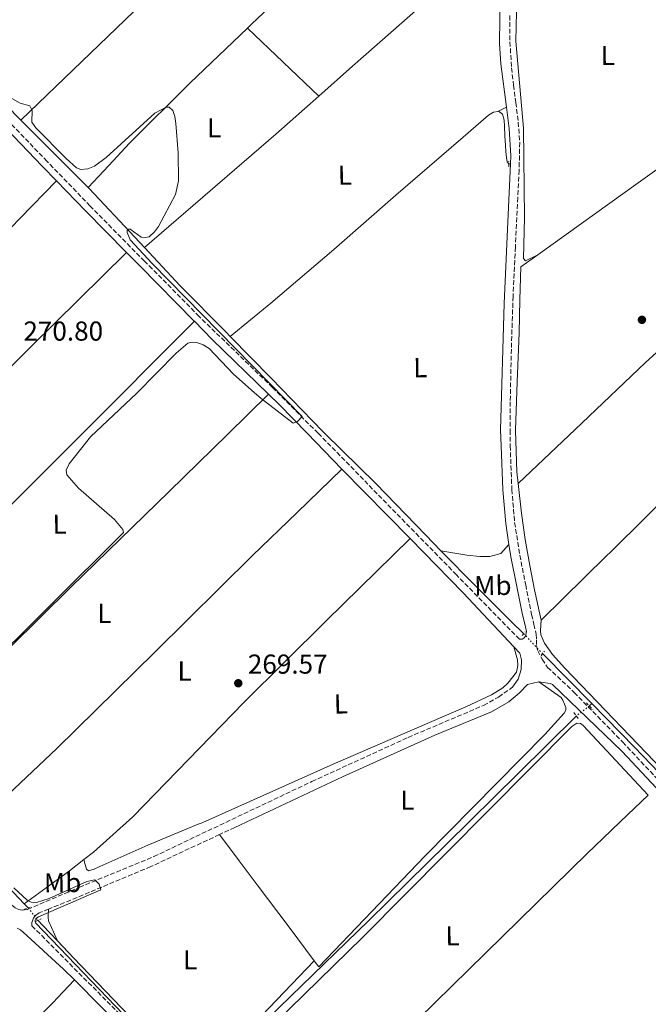
# Model space of a CAD drawing. Units: metres. Extents: x 622541 to 626034, y 4646217 to 4648589.
# Drawn here: x 623386 to 623616, y 4646579 to 4646939 of the extents above; entities that cross this region are included whole.
import ezdxf
from ezdxf.enums import TextEntityAlignment as Align

# ---------------------------------------------------------------- set-up
doc = ezdxf.new("R2010")
doc.units = ezdxf.units.M
doc.header["$MEASUREMENT"] = 0
for name, pattern in [('DGN Style 2', [1.7399219301090239, 1.043953158065414, -0.6959687720436097]), ('DGN Style 3', [2.435890702152634, 1.739921930109024, -0.6959687720436097]), ('DGN Style 5', [1.217945351076317, 0.5219765790327072, -0.6959687720436097])]:
    doc.linetypes.add(name, pattern=pattern)
for name, color, linetype, lineweight in [('Acequia de obra', 4, 'Continuous', 0), ('Acequia sin especificar', 4, 'Continuous', 0), ('Acequia sin especificar no vista', 4, 'DGN Style 5', 0), ('Camino', 7, 'DGN Style 3', 0), ('Cota de punto acotado terreno', 7, 'Continuous', 0), ('Curva de nivel intermedia', 30, 'Continuous', 0), ('Etiqueta de uso rústico', 92, 'Continuous', 0), ('Línea de cambio de uso (parcela vista)', 92, 'Continuous', 0), ('Margen derecho', 7, 'Continuous', 0), ('Pontón-alcantarilla (pasos de agua)', 1, 'DGN Style 2', 0), ('Punto acotado terreno (símbolo)', 7, 'Continuous', 0)]:
    doc.layers.add(name, color=color, linetype=linetype, lineweight=lineweight)
doc.styles.add('Style-Arial', font='arial.ttf')

# ---------------------------------------------------------------- blocks, each defined once
blk = doc.blocks.new('5PATER')
at = {"layer": 'Acequia de obra', "linetype": 'Continuous', "lineweight": 0}
h = blk.add_hatch(color=51, dxfattribs=at)
edge = h.paths.add_edge_path()
edge.add_ellipse((0, 0), major_axis=(-0.1095731443231308, -0.1110710700762829), ratio=0.9994222409660317, start_angle=0, end_angle=360)

msp = doc.modelspace()

# ---------------------------------------------------------------- linework, layer by layer
at = {"layer": 'Acequia sin especificar', "color": 4, "linetype": 'Continuous', "lineweight": 0, "extrusion": (0.63907101424173, 0.6204826142981896, 0.4545212471488332), "elevation": 3281833.553584021, "flags": 128}
msp.add_lwpolyline([(2899767.605344679, -1674336.486165947), (2899753.314290086, -1674336.654566031), (2899737.645883856, -1674337.069952906)], dxfattribs=at)
at = {"layer": 'Acequia sin especificar', "color": 4, "linetype": 'Continuous', "lineweight": 0, "extrusion": (-0.6942307580291519, -0.6962646347123596, 0.1823710861269785), "elevation": -3668198.485406408, "flags": 128}
msp.add_lwpolyline([(-2839601.65768226, 680659.099369684), (-2839591.828949886, 680658.8654467432), (-2839566.861129238, 680658.3162363606)], dxfattribs=at)
at = {"layer": 'Acequia sin especificar', "color": 4, "linetype": 'Continuous', "lineweight": 0, "extrusion": (-0.023266333125547, -0.03107107865851589, 0.9992463489119625), "elevation": -158617.9612534008, "flags": 128}
msp.add_lwpolyline([(-2286096.499245866, 4090188.860400436), (-2286078.525398575, 4090186.026566713), (-2286060.553295231, 4090183.528869358), (-2286054.181941785, 4090182.677490495)], dxfattribs=at)
at = {"layer": 'Acequia sin especificar', "color": 4, "linetype": 'Continuous', "lineweight": 0, "extrusion": (0.006595764864690088, -0.006710120967528914, 0.9999557341014906), "elevation": -26798.6021044618, "flags": 128}
msp.add_lwpolyline([(623561.7547481427, 4646632.08830124), (623579.6359422134, 4646613.897891716)], dxfattribs=at)
at = {"layer": 'Acequia sin especificar', "color": 4, "linetype": 'Continuous', "lineweight": 0, "extrusion": (0.3284988031548716, 0.324492719842462, 0.8870135348995856), "elevation": 1712904.859284301, "flags": 128}
msp.add_lwpolyline([(2867566.091321642, -3289924.550571181), (2867566.091321642, -3289925.849994129)], dxfattribs=at)
at = {"layer": 'Acequia sin especificar', "color": 4, "linetype": 'Continuous', "lineweight": 0, "extrusion": (0.05491761896602534, 0.04150455994236617, 0.9976278998860713), "elevation": 227372.6715250376, "flags": 128}
msp.add_lwpolyline([(3331087.642016436, -3291313.906780388), (3331065.471210389, -3291316.812182119), (3331048.319635127, -3291318.845963331)], dxfattribs=at)
at = {"layer": 'Acequia sin especificar', "color": 4, "linetype": 'Continuous', "lineweight": 0, "extrusion": (0.1885250907204611, 0.1746483752712769, 0.9664141116436294), "elevation": 929308.9839779254, "flags": 128}
msp.add_lwpolyline([(2985093.37571594, -3493628.991748253), (2985086.55112521, -3493629.291668613), (2985065.818660431, -3493630.081285597), (2985060.146399557, -3493630.159109693)], dxfattribs=at)
at = {"layer": 'Acequia sin especificar', "color": 4, "linetype": 'Continuous', "lineweight": 0, "elevation": 269.9499999999971, "flags": 128}
msp.add_lwpolyline([(623387.54, 4646615.850000001), (623388.9100000003, 4646614.4)], dxfattribs=at)
at = {"layer": 'Acequia sin especificar', "color": 4, "linetype": 'Continuous', "lineweight": 0, "extrusion": (0.440347474332099, 0.4139506227776256, 0.79670507953154), "elevation": 2198190.980945806, "flags": 128}
msp.add_lwpolyline([(2958575.560872702, -2897307.109146544), (2958572.844694097, -2897307.125692747), (2958565.091512412, -2897307.142238949)], dxfattribs=at)
at = {"layer": 'Acequia sin especificar', "color": 4, "linetype": 'Continuous', "lineweight": 0, "extrusion": (0.08521246130369164, 0.0804175478646589, 0.9931122063664318), "elevation": 427057.3098025188, "flags": 128}
msp.add_lwpolyline([(2951476.469406312, -3617450.53439467), (2951467.916903754, -3617450.534394669), (2951442.571714023, -3617450.81813971), (2951417.226524293, -3617451.10071308), (2951403.930708334, -3617451.217179792)], dxfattribs=at)
at = {"layer": 'Acequia sin especificar', "color": 4, "linetype": 'Continuous', "lineweight": 0}
for points in [[(623462.8200000003, 4646823.460000001, 269.6399999999995), (623470.2300000006, 4646829.560000001, 270.3300000000018), (623477.6500000004, 4646835.65, 270.1900000000023), (623500.6500000004, 4646855.24, 270.1699999999983), (623523.4100000003, 4646875.140000001, 270.25), (623535.6600000003, 4646885.76, 270.070000000007), (623547.9199999999, 4646896.380000001, 269.8699999999953), (623552.5899999999, 4646900.42, 269.7799999999988), (623557.2599999999, 4646904.449999999, 269.6699999999983), (623559.0199999996, 4646905.5, 269.6000000000058), (623560.7000000002, 4646905.82, 269.5500000000029)], [(623560.7000000002, 4646905.82, 269.5500000000029), (623560.9100000003, 4646905.859999999, 269.5500000000029), (623562.3799999999, 4646904.77, 269.5500000000029), (623562.9600000001, 4646902.600000001, 269.5500000000029), (623563.0899999999, 4646900.42, 269.5500000000029), (623563.2400000002, 4646896.9, 269.4799999999959), (623563.4100000003, 4646893.380000001, 269.4199999999983), (623563.5700000003, 4646891.140000001, 269.4199999999983), (623563.79, 4646888.9, 269.4199999999983), (623564.0800000001, 4646887.359999999, 269.4199999999983), (623564.6200000001, 4646886.630000001, 269.4199999999983)], [(623410.8399999999, 4646877.949999999, 270.179999999993), (623411.2100000001, 4646877.57, 270.1699999999983), (623427.9000000004, 4646859.789999999, 270.0099999999948), (623431.4199999999, 4646856.029999999, 269.9700000000012)], [(623431.4199999999, 4646856.029999999, 269.9700000000012), (623444.5599999996, 4646841.980000001, 269.8500000000058), (623461.2100000001, 4646825.100000001, 269.6499999999942), (623462.8200000003, 4646823.460000001, 269.6399999999995)], [(623462.8200000003, 4646823.460000001, 269.6399999999995), (623477.8399999999, 4646808.189999999, 269.6300000000047), (623496.7199999997, 4646788.67, 269.429999999993), (623497.2599999999, 4646788.109999999, 269.4199999999983), (623516.0700000003, 4646769.600000001, 269.320000000007), (623534.29, 4646750.789999999, 269.1499999999942), (623539.8600000005, 4646745.07, 269.1100000000006)], [(623451.4699999997, 4646548.369999999, 269.3099999999977), (623467.8200000003, 4646565.34, 268.570000000007), (623484.9000000004, 4646581.939999999, 267.75), (623513.4800000006, 4646609.74, 267.4400000000023), (623541.9299999997, 4646637.680000001, 267.75), (623568.0599999996, 4646663.560000001, 267.6499999999942), (623589.3799999999, 4646684.67, 267.5599999999977)]]:
    msp.add_polyline3d(points, dxfattribs=at)
at = {"layer": 'Acequia sin especificar no vista', "color": 4, "linetype": 'DGN Style 5', "lineweight": 0, "extrusion": (0.03075351208991685, -0.03249592070578072, 0.9989986169317849), "elevation": -131553.7051686916, "flags": 128}
msp.add_lwpolyline([(3646901.601506848, 2943399.403239442), (3646901.601506848, 2943389.121858212)], dxfattribs=at)
at = {"layer": 'Acequia sin especificar no vista', "color": 4, "linetype": 'DGN Style 5', "lineweight": 0, "extrusion": (-0.1574620743038767, -0.119829628885968, 0.9802278078064157), "elevation": -654739.9070926285, "flags": 128}
msp.add_lwpolyline([(-3320081.396552689, 3244835.445416842), (-3320081.396552689, 3244829.330361649)], dxfattribs=at)
at = {"layer": 'Acequia sin especificar no vista', "color": 4, "linetype": 'DGN Style 5', "lineweight": 0, "extrusion": (0.05746474985008981, -0.07349013081049775, 0.9956389924054414), "elevation": -305388.6395634725, "flags": 128}
msp.add_lwpolyline([(3353306.434805961, 3262163.840365144), (3353306.434805961, 3262158.051954308)], dxfattribs=at)
at = {"layer": 'Camino', "color": 7, "linetype": 'DGN Style 3', "lineweight": 0, "extrusion": (0.01305844133785476, 0.006090863098131059, 0.9998961838593773), "elevation": 36712.7686036321, "flags": 128}
msp.add_lwpolyline([(623407.86222316, 4646506.40782404), (623402.2015304973, 4646503.767775068)], dxfattribs=at)
at = {"layer": 'Camino', "color": 7, "linetype": 'DGN Style 3', "lineweight": 0}
for points in [[(623571.1400000005, 4646715.510000003, 268.4199999999984), (623570.7699999994, 4646713.77, 268.5599999999978), (623570.1100000001, 4646713.030000002, 268.7299999999959), (623569.5100000009, 4646712.730000001, 268.8399999999966), (623568.5299999998, 4646712.63, 268.979999999996), (623545.5199999987, 4646736.250000001, 269.6300000000047), (623494.9200000007, 4646788.070000002, 269.8399999999966), (623478.3200000002, 4646804.739999999, 270.4900000000053), (623451.4399999998, 4646830.780000002, 271.3600000000007), (623431.5300000011, 4646850.980000001, 271.7799999999989), (623411.629999999, 4646871.160000003, 272.1900000000023), (623395.8999999978, 4646887.500000001, 272.6499999999941), (623380.1399999998, 4646903.870000003, 273.1499999999942), (623367.3999999971, 4646916.640000002, 273.4499999999971), (623354.6700000021, 4646929.350000002, 273.6000000000059), (623338.8999999985, 4646945.640000001, 273.5299999999989)], [(623565.0100000016, 4646940.859999999, 269.2899999999935), (623565.100000001, 4646931.270000001, 269.2599999999949), (623565.6399999997, 4646921.750000001, 269.2200000000011), (623566.3799999995, 4646915.430000001, 269.229999999996), (623567.2199999979, 4646909.02, 269.2200000000011), (623568.1200000007, 4646901.830000001, 269.1600000000035), (623568.6599999995, 4646894.480000001, 269.1000000000059), (623568.4400000004, 4646884.300000001, 269.0299999999991), (623567.9499999986, 4646874.270000001, 268.9700000000012), (623567.0700000002, 4646856.190000003, 268.8899999999996), (623566.2199999986, 4646838.140000002, 268.8399999999966), (623565.5899999982, 4646818.82, 268.8200000000071), (623565.1999999994, 4646799.510000004, 268.8399999999966), (623565.1900000004, 4646789.170000004, 268.8800000000047), (623565.1900000004, 4646783.480000001, 268.8999999999942), (623565.7699999993, 4646767.489999999, 268.9700000000012), (623566.7899999986, 4646755.399999999, 268.9900000000052), (623568.6700000007, 4646743.420000004, 268.9100000000036), (623570.8299999975, 4646732.600000003, 268.7400000000053), (623573.0100000014, 4646721.720000001, 268.5800000000018), (623573.8299999972, 4646718.140000002, 268.4900000000054), (623574.6599999988, 4646714.550000002, 268.3899999999995), (623574.7800000015, 4646712.480000002, 268.3699999999954), (623574.8500000008, 4646710.390000002, 268.3899999999995), (623575.2499999988, 4646708.440000003, 268.4100000000035), (623576.8700000015, 4646705.31, 268.8399999999966), (623578.8699999996, 4646702.38, 268.8399999999966), (623588.6199999995, 4646693.180000002, 268.6199999999953), (623606.3099999988, 4646675.010000002, 268.6399999999994), (623637.8099999992, 4646641.470000001, 268.6399999999994)], [(623237.7600000009, 4646764.250000001, 273.9700000000013), (623261.4200000004, 4646740.910000001, 273.2799999999988), (623278.6, 4646723.380000001, 272.5899999999966), (623314.3099999992, 4646686.510000002, 271.8899999999995), (623364.1600000004, 4646636.170000004, 271.0299999999989), (623382.850000001, 4646615.5, 270.8699999999955), (623384.3399999996, 4646614.280000002, 270.8800000000047), (623385.5399999977, 4646613.780000002, 270.8600000000006), (623386.8099999973, 4646613.57, 270.800000000003), (623388.7299999995, 4646613.800000001, 270.6799999999931), (623407.6799999995, 4646621.920000002, 269.8099999999977), (623434.9100000006, 4646633.120000003, 269.979999999996), (623454.579999998, 4646642.530000002, 269.4600000000065), (623492.6900000002, 4646660.600000001, 269.2400000000054), (623527.8599999985, 4646676.730000001, 269.0299999999991), (623555.4400000006, 4646688.430000002, 269.0000000000001), (623560.8999999989, 4646691.489999999, 269.070000000007), (623565.9999999995, 4646695.140000002, 269.2400000000054)], [(623458.8799999985, 4646641.190000003, 269.3399999999965), (623433.7899999986, 4646629.500000001, 269.7700000000041), (623404.5199999989, 4646617.2, 270.1100000000006), (623396.4200000009, 4646613.930000001, 270.3999999999942)], [(623396.4200000009, 4646613.930000001, 270.3999999999942), (623393.0199999989, 4646612.570000002, 270.5200000000042), (623391.5500000004, 4646611.590000001, 270.6999999999971), (623390.8399999996, 4646610.640000001, 270.820000000007), (623390.3000000009, 4646608.960000002, 270.9900000000054), (623390.3299999977, 4646607.780000002, 271.070000000007), (623421.9600000001, 4646575.95, 270.850000000006)]]:
    msp.add_polyline3d(points, dxfattribs=at)
at = {"layer": 'Curva de nivel intermedia', "color": 30, "linetype": 'Continuous', "lineweight": 0, "elevation": 270, "flags": 128}
for points in [[(623370.2300000011, 4646698.430000001), (623423.7900000006, 4646751.680000001), (623423.5400000003, 4646752.859999998), (623420.4700000014, 4646756.499999999), (623407.3700000009, 4646767.970000001), (623403.0400000014, 4646772.800000001), (623402.8100000012, 4646774.539999999), (623403.890000001, 4646776.789999999), (623411.6900000017, 4646786.769999999), (623428.7100000002, 4646802.669999999), (623443.0100000009, 4646817.369999998), (623447.3499999995, 4646820.949999998), (623448.9299999997, 4646821.310000001), (623450.6200000017, 4646821.289999999), (623452.9800000021, 4646820.419999999), (623455.0800000009, 4646819.02), (623463.9800000014, 4646809.649999999), (623471.5900000001, 4646802.929999999), (623474.1300000013, 4646800.689999999), (623485.79, 4646791.720000002), (623487.3600000015, 4646792.32), (623489.1100000015, 4646794.130000001), (623434.2600000004, 4646850.169999999), (623426.2300000014, 4646858.759999999), (623425.1200000006, 4646861.539999999), (623425.1600000008, 4646862.179999999), (623425.6500000004, 4646862.76), (623426.1800000002, 4646862.689999999), (623430.2300000002, 4646859.77), (623431.6900000019, 4646859.619999999), (623433.1400000004, 4646859.899999999), (623435.140000001, 4646861.74), (623436.6100000016, 4646863.739999999), (623442.7600000006, 4646875.399999999), (623443.9000000006, 4646880.34), (623443.8400000002, 4646890.640000001), (623442.8900000004, 4646901.410000001), (623442.5700000006, 4646903.890000001), (623441.8600000021, 4646906.16), (623440.55, 4646907.400000001), (623439.3499999997, 4646907.359999998), (623435.2400000015, 4646905.109999999), (623417.5000000009, 4646888.960000001), (623413.14, 4646885.78), (623410.7900000007, 4646884.759999999), (623408.2600000006, 4646884.52), (623406.5900000009, 4646885.199999999), (623402.7799999999, 4646888.59), (623391.7000000002, 4646899.789999999), (623390.320000001, 4646901.890000002), (623390.3800000013, 4646906.189999999), (623389.5800000011, 4646907.890000001), (623385.9900000015, 4646908.8), (623381.480000001, 4646911.399999999)], [(623392.7400000017, 4646611.080000001), (623415.5000000005, 4646620.92), (623414.9500000004, 4646623.039999999), (623413.3000000009, 4646624.599999999), (623410.4500000011, 4646623.96), (623396.6800000002, 4646617.76), (623391.9800000017, 4646616.279999999), (623390.8600000021, 4646616.199999999), (623390.0199999993, 4646616.439999999), (623388.6400000001, 4646617.23), (623383.7000000004, 4646621.640000001)], [(623455.7100000012, 4646542.039999999), (623391.6799999999, 4646608.880000002), (623391.5300000003, 4646609.38), (623391.5200000014, 4646609.859999998), (623391.7200000002, 4646610.359999998), (623392.1400000005, 4646610.75), (623392.7400000017, 4646611.080000001)]]:
    msp.add_lwpolyline(points, dxfattribs=at)
at = {"layer": 'Línea de cambio de uso (parcela vista)', "color": 92, "linetype": 'Continuous', "lineweight": 0, "extrusion": (-0.06727420912979086, 0.08200141138214254, 0.9943590645824565), "elevation": 339380.5790918965, "flags": 128}
msp.add_lwpolyline([(-3429406.495593435, -3179107.18075948), (-3429377.463658939, -3179105.00069574), (-3429346.440030247, -3179101.90104074), (-3429335.456338741, -3179100.440220348), (-3429324.472647236, -3179098.978339295)], dxfattribs=at)
at = {"layer": 'Línea de cambio de uso (parcela vista)', "color": 92, "linetype": 'Continuous', "lineweight": 0, "extrusion": (-0.6899874955171688, -0.7238212873561694, 5.522333564295957e-08), "elevation": -3793737.269478362, "flags": 128}
msp.add_lwpolyline([(-2755047.733552705, 270.3695028265776), (-2755029.704240462, 270.4095028265712), (-2755011.674928218, 270.43950282657)], dxfattribs=at)
at = {"layer": 'Línea de cambio de uso (parcela vista)', "color": 92, "linetype": 'Continuous', "lineweight": 0, "extrusion": (0.2797110105557994, -0.3124210671701662, 0.9078297347862694), "elevation": -1277149.227404197, "flags": 128}
msp.add_lwpolyline([(3564061.555916267, 2765554.708375614), (3564093.273200352, 2765554.051296452), (3564124.997154722, 2765553.396787524), (3564145.992537573, 2765553.301399299)], dxfattribs=at)
at = {"layer": 'Línea de cambio de uso (parcela vista)', "color": 92, "linetype": 'Continuous', "lineweight": 0, "extrusion": (-0.4928867663094704, 0.6926356123369156, 0.5266104291785906), "elevation": 2911365.747402806, "flags": 128}
msp.add_lwpolyline([(-3202283.753691783, -1803169.623225208), (-3202328.914577262, -1803169.870253013), (-3202378.654431473, -1803170.152570504)], dxfattribs=at)
at = {"layer": 'Línea de cambio de uso (parcela vista)', "color": 92, "linetype": 'Continuous', "lineweight": 0, "extrusion": (0.4232658746951984, -0.9053186607252133, 0.03527211166367455), "elevation": -3942989.080769849, "flags": 128}
msp.add_lwpolyline([(2532973.948849856, 139433.8644995175), (2532975.840967503, 139434.1346676308), (2532977.379673384, 139434.3948295177)], dxfattribs=at)
at = {"layer": 'Línea de cambio de uso (parcela vista)', "color": 92, "linetype": 'Continuous', "lineweight": 0, "extrusion": (0.4007288588364146, -0.006261389377530089, 0.9161752980181949), "elevation": 221031.2079484861, "flags": 128}
msp.add_lwpolyline([(4656061.496308865, -504603.6144128665), (4656061.496308866, -504604.3130544051)], dxfattribs=at)
at = {"layer": 'Línea de cambio de uso (parcela vista)', "color": 92, "linetype": 'Continuous', "lineweight": 0, "extrusion": (-0.6935136028853576, 0.7023195311731013, 0.1605806923193633), "elevation": 2831266.579161475, "flags": 128}
msp.add_lwpolyline([(-3708434.709188863, -460349.4036809446), (-3708482.144179676, -460348.0967201428), (-3708530.129453765, -460348.13485101), (-3708530.829520157, -460348.1344247194), (-3708579.054938115, -460348.3177950443), (-3708627.994475103, -460348.5425052224)], dxfattribs=at)
at = {"layer": 'Línea de cambio de uso (parcela vista)', "color": 92, "linetype": 'Continuous', "lineweight": 0, "extrusion": (0.7984585100930083, 0.5994708034351371, 0.05566653832316663), "elevation": 3283346.769137878, "flags": 128}
msp.add_lwpolyline([(3341586.215587038, -182786.6347632082), (3341574.181607643, -182785.8435363446), (3341563.277597968, -182786.1539754278), (3341543.795587366, -182786.4144748468), (3341528.44758227, -182786.544623439)], dxfattribs=at)
at = {"layer": 'Línea de cambio de uso (parcela vista)', "color": 92, "linetype": 'Continuous', "lineweight": 0, "extrusion": (0.002678173848080558, 0.002570397282020139, 0.9999931101975914), "elevation": 13882.29433375864, "flags": 128}
msp.add_lwpolyline([(623610.7039902544, 4646533.906704175), (623665.124544977, 4646586.136876717)], dxfattribs=at)
at = {"layer": 'Línea de cambio de uso (parcela vista)', "color": 92, "linetype": 'Continuous', "lineweight": 0, "extrusion": (-0.198110503229379, 0.1893883226814719, 0.9617090473433745), "elevation": 756749.3216729796, "flags": 128}
msp.add_lwpolyline([(-3789588.00301239, -2654419.43268564), (-3789536.470162673, -2654419.43268564), (-3789525.304523607, -2654419.870526072)], dxfattribs=at)
at = {"layer": 'Línea de cambio de uso (parcela vista)', "color": 92, "linetype": 'Continuous', "lineweight": 0}
for points in [[(623386.2999999998, 4646902.619999999, 271.8000000000029), (623408.54, 4646924, 271.4499999999971), (623430.7800000003, 4646945.390000001, 271.1000000000058), (623464.3099999996, 4646978.25, 270.8999999999942), (623497.79, 4647011.189999999, 270.9100000000035), (623519.1200000001, 4647031.439999999, 270.3800000000047), (623530.0499999998, 4647041.26, 270.3399999999965), (623541.2400000002, 4647050.74, 270.9799999999959), (623546.0099999999, 4647054.640000001, 271.4400000000023), (623550.7800000003, 4647058.539999999, 271.9100000000035)], [(623559.6399999997, 4647026.289999999, 271.0200000000041), (623542.8399999999, 4647008.710000001, 270.5200000000041), (623525.8799999999, 4646990.960000001, 270.0200000000041), (623512.3700000001, 4646977.34, 269.7899999999936), (623491.4900000002, 4646957.51, 269.8800000000047), (623470.5800000001, 4646937.710000001, 270.1399999999995), (623469.0800000001, 4646936.279999999, 270.1600000000035)], [(623575.2800000003, 4646853.369999999, 268.929999999993), (623570.8200000003, 4646851.180000001, 268.2700000000041), (623570.0199999996, 4646852.01, 268.179999999993), (623570.3700000001, 4646867.01, 268.1499999999942), (623570, 4646899.640000001, 268.8999999999942), (623567.1799999997, 4646931.529999999, 268.5), (623567.5199999996, 4646942.279999999, 268.2599999999948), (623569.1900000004, 4646970.970000001, 267.8000000000029), (623569.2599999999, 4646982.390000001, 268.0800000000018), (623568.8899999997, 4646992.83, 268.179999999993), (623569.2699999996, 4646995, 268.179999999993), (623570.1399999997, 4646996.460000001, 268.179999999993), (623571.6900000004, 4646997.039999999, 268.0800000000018), (623574.1699999999, 4646996.680000001, 268.179999999993), (623581.6100000005, 4646989.51, 267.7299999999959), (623614.1799999997, 4646953.789999999, 267.1600000000035), (623652.4400000004, 4646908.619999999, 268.4799999999959)], [(623495.1799999997, 4646911.4, 270.2299999999959), (623507.4699999997, 4646922.310000001, 270.1999999999971), (623535.5499999998, 4646947.060000001, 270.2700000000041), (623548.7400000002, 4646958.25, 270.25), (623562.1299999999, 4646969.619999999, 270.2299999999959)], [(623261.8399999999, 4646743.41, 272.5899999999965), (623287.2400000002, 4646768.609999999, 273.320000000007), (623303.7000000002, 4646785.09, 273.1100000000006), (623312.5199999996, 4646793.92, 273), (623342.75, 4646823.369999999, 272.929999999993), (623372.75, 4646853.060000001, 273), (623386.0099999999, 4646866.75, 272.9499999999971), (623399.2599999999, 4646880.439999999, 272.8999999999942)], [(623568.0700000003, 4646769.600000001, 269.0200000000041), (623588.9900000002, 4646789.539999999, 269), (623591.3300000001, 4646791.77, 269), (623614.5899999999, 4646813.939999999, 268.9900000000052), (623639.8399999999, 4646836.84, 268.4400000000023), (623665.1500000004, 4646859.699999999, 268.0299999999988), (623675.3099999996, 4646869.310000001, 268.1499999999942), (623685.4600000001, 4646878.92, 268.2599999999948)], [(623568.0700000003, 4646769.600000001, 269.0099999999948), (623567.5899999999, 4646773.890000001, 269), (623567.0999999996, 4646788.980000001, 268.929999999993), (623567.0999999996, 4646789.199999999, 268.929999999993), (623567.7599999999, 4646806.859999999, 268.9100000000035), (623568.4400000004, 4646824.75, 268.9900000000052), (623568.7400000002, 4646836.82, 269.1100000000006), (623569.04, 4646848.9, 268.9700000000012), (623575.2800000003, 4646853.369999999, 268.929999999993)], [(623576.5099999999, 4646719.680000001, 269.1100000000006), (623600.3700000001, 4646743.17, 269), (623601.9199999999, 4646744.699999999, 268.9900000000052), (623627.3200000003, 4646769.710000001, 268.8600000000006), (623648.2800000003, 4646790.470000001, 268.8399999999965), (623657.5700000003, 4646799.66, 268.8300000000018), (623687.6699999999, 4646829.74, 268.6699999999983), (623699.2800000003, 4646841.390000001, 268.5099999999948), (623710.8899999997, 4646853.029999999, 268.3500000000058)], [(623311.9699999997, 4646692.680000001, 272.2899999999936), (623338.2699999996, 4646718.17, 272.429999999993), (623364.8799999999, 4646744.130000001, 272.4900000000052), (623407.5899999999, 4646786.710000001, 272.1900000000023), (623449.7199999997, 4646829, 271.3600000000006)], [(623337.7999999998, 4646665.930000001, 271.9900000000052), (623371.0300000003, 4646698.680000001, 271.7100000000065), (623404.6799999997, 4646731.779999999, 271.4700000000012), (623440.4600000001, 4646766.76, 271.3099999999977), (623461.7699999996, 4646787.560000001, 271.2400000000052), (623476.7800000003, 4646802.300000001, 270.4900000000052)], [(623364.1299999999, 4646639.460000001, 270.25), (623381.5999999996, 4646655.850000001, 270.9900000000052), (623399.3700000001, 4646672.699999999, 270.4400000000023), (623435.2300000006, 4646707.980000001, 270.070000000007), (623470.9900000002, 4646743.359999999, 270.4400000000023), (623487.1399999997, 4646758.859999999, 270.5899999999965), (623503.6799999997, 4646774.949999999, 270.1600000000035)], [(623568.0700000003, 4646769.600000001, 269.0099999999948), (623569.2699999996, 4646758.83, 269.0599999999977), (623570.6799999997, 4646749.199999999, 269.0599999999977), (623572.3399999999, 4646739.630000001, 269.0599999999977), (623574.0599999996, 4646730.710000001, 269.0200000000041), (623575.9900000002, 4646721.84, 269.0599999999977), (623576.5099999999, 4646719.680000001, 269.1100000000006)], [(623409.3499999996, 4646632.050000001, 270.4700000000012), (623412.7699999996, 4646634.710000001, 270.3699999999953), (623427.1600000003, 4646647.66, 270.1499999999942), (623467.79, 4646689.539999999, 270.3099999999977), (623497.9199999999, 4646719.359999999, 270.3500000000058), (623528.5700000003, 4646749.51, 269.7799999999988)], [(623564.7300000006, 4646747.380000001, 268.8999999999942), (623561.7699999996, 4646744.02, 268.8999999999942), (623557.7100000001, 4646742.99, 268.8999999999942), (623554.0800000001, 4646742.930000001, 268.8999999999942), (623549.3200000003, 4646743.42, 268.8999999999942), (623539.8600000005, 4646745.07, 269.1100000000006)], [(623576.5099999999, 4646719.680000001, 269.1100000000006), (623576.2199999997, 4646715.869999999, 268.679999999993), (623576.4299999997, 4646714.25, 268.2400000000052), (623577.6699999999, 4646711.189999999, 268.2400000000052), (623580.6699999999, 4646707.09, 268.25), (623585.1299999999, 4646702.029999999, 268.2400000000052), (623623.7999999998, 4646661.84, 267.8899999999995)], [(623409.3499999996, 4646632.050000001, 270.4700000000012), (623409.7999999998, 4646630.289999999, 270.3600000000006), (623410.25, 4646628.539999999, 270.25), (623410.9800000006, 4646627.92, 270.2100000000065), (623413.0499999998, 4646628.5, 270.2200000000012), (623415.1799999997, 4646629.5, 270.25), (623432.6699999999, 4646637.34, 270.2200000000012), (623450.4400000004, 4646644.800000001, 270.179999999993), (623452.8499999996, 4646645.66, 270.1499999999942), (623500.4699999997, 4646666.9, 269.0800000000018), (623534.8700000001, 4646681.82, 268.5299999999988), (623549, 4646687.960000001, 268.4100000000035), (623558.3399999999, 4646692.310000001, 268.8399999999965), (623562.4299999997, 4646694.9, 268.8399999999965), (623564.2800000003, 4646696.58, 268.8399999999965), (623567.4600000001, 4646700.609999999, 268.8399999999965), (623567.9600000001, 4646703.060000001, 268.8399999999965), (623567.8399999999, 4646705.109999999, 268.8399999999965), (623566.4699999997, 4646709.939999999, 269.2899999999936)], [(623493.5599999996, 4646594.99, 269.429999999993), (623495.2599999999, 4646592.74, 269.3999999999942), (623534.0199999996, 4646633.310000001, 268.5299999999988), (623577.8899999997, 4646677.84, 268.5299999999988), (623584.9600000001, 4646685.65, 268.5299999999988), (623585.4900000002, 4646686.699999999, 268.5299999999988), (623585.4800000006, 4646687.74, 268.5299999999988), (623585.0800000001, 4646688.949999999, 268.5299999999988), (623584.4699999997, 4646690.4, 268.5299999999988), (623583.79, 4646691.359999999, 268.5299999999988), (623575.6399999997, 4646697.02, 269.0299999999988)], [(623615.6600000003, 4646655.59, 268.6900000000023), (623591.8099999996, 4646681.130000001, 269.1300000000047), (623590.8499999996, 4646681.779999999, 269.1300000000047), (623589.5300000003, 4646681.9, 268.6900000000023), (623587.6600000003, 4646680.779999999, 268.6900000000023), (623511.3099999996, 4646603.609999999, 269.1300000000047), (623457.6799999997, 4646551.25, 269.9900000000052), (623452.8799999999, 4646546.9, 269.5599999999977)], [(623478.9600000001, 4646523.15, 269.429999999993), (623504.2599999999, 4646547.470000001, 268.7599999999948), (623531.5099999999, 4646573.680000001, 268.0200000000041), (623562.4000000004, 4646603.939999999, 267.929999999993), (623593.2699999996, 4646634.220000001, 268.1499999999942), (623602.0499999998, 4646642.689999999, 269.820000000007), (623605.5199999996, 4646646.029999999, 269.8000000000029), (623615.6600000003, 4646655.59, 268.6900000000023)], [(623387.54, 4646615.850000001, 269.9499999999971), (623395.5700000003, 4646621.710000001, 270.9400000000023), (623404.04, 4646627.9, 270.6300000000047), (623409.3499999996, 4646632.050000001, 270.4700000000012)], [(623399.6500000004, 4646602.25, 269.3899999999995), (623396.3499999996, 4646609.66, 269.8300000000018), (623396.2300000006, 4646610.83, 269.8300000000018), (623396.2100000001, 4646611.75, 270.2599999999948), (623396.4199999999, 4646613.930000001, 270.3999999999942)], [(623354.8700000001, 4646538.109999999, 272.7700000000041), (623364.1500000004, 4646547.439999999, 272.6999999999971), (623381.2400000002, 4646563.32, 272.9499999999971), (623389.75, 4646571.289999999, 273), (623397.9400000004, 4646579.57, 272.6999999999971), (623401.6100000005, 4646583.480000001, 272.4499999999971), (623405.8399999999, 4646587.99, 270.9799999999959)]]:
    msp.add_polyline3d(points, dxfattribs=at)
at = {"layer": 'Margen derecho', "color": 7, "linetype": 'Continuous', "lineweight": 0, "extrusion": (-0.2263139460576047, -0.2465273406233827, 0.9423408449945266), "elevation": -1286410.235728905, "flags": 128}
msp.add_lwpolyline([(-2683270.348081648, 3623166.223057259), (-2683277.753125352, 3623166.701625688), (-2683300.411817223, 3623168.195239653), (-2683306.83325081, 3623168.494055167)], dxfattribs=at)
at = {"layer": 'Margen derecho', "color": 7, "linetype": 'Continuous', "lineweight": 0, "extrusion": (-0.2407680810981696, -0.257302309378716, 0.9358558931334915), "elevation": -1345492.691476125, "flags": 128}
msp.add_lwpolyline([(-2719783.988107026, 3574120.498818503), (-2719805.326282885, 3574121.406921449), (-2719820.588828843, 3574122.258267961)], dxfattribs=at)
at = {"layer": 'Margen derecho', "color": 7, "linetype": 'Continuous', "lineweight": 0, "extrusion": (-0.5473811174623107, -0.5523124798219388, 0.6287486277350055), "elevation": -2907595.635547684, "flags": 128}
msp.add_lwpolyline([(-2828218.898639237, 2351334.698448461), (-2828218.969349202, 2351334.69864783), (-2828247.323094782, 2351335.238565932), (-2828254.316088577, 2351335.36716533)], dxfattribs=at)
at = {"layer": 'Margen derecho', "color": 7, "linetype": 'Continuous', "lineweight": 0, "extrusion": (0.2647560680202181, 0.2378753016973705, 0.9345156848811359), "elevation": 1270681.536962845, "flags": 128}
msp.add_lwpolyline([(3039878.202889229, -3335566.507637045), (3039906.892431784, -3335564.456625583), (3039916.149109372, -3335564.063280919)], dxfattribs=at)
at = {"layer": 'Margen derecho', "color": 7, "linetype": 'Continuous', "lineweight": 0, "extrusion": (0.007466344349760758, -0.007631329860957941, 0.9999430066291799), "elevation": -30535.63465219238, "flags": 128}
msp.add_lwpolyline([(623484.2825683093, 4646677.229194443), (623509.174711791, 4646651.788453635)], dxfattribs=at)
at = {"layer": 'Margen derecho', "color": 7, "linetype": 'Continuous', "lineweight": 0, "extrusion": (0.1274618941044558, 0.1098760130875486, 0.9857386708957347), "elevation": 590308.375114397, "flags": 128}
msp.add_lwpolyline([(3112445.661438412, -3456195.44961447), (3112417.926169304, -3456197.232322444), (3112390.944378231, -3456198.361370827)], dxfattribs=at)
at = {"layer": 'Margen derecho', "color": 7, "linetype": 'Continuous', "lineweight": 0, "extrusion": (-0.1017351582212247, -0.100446719031027, 0.9897274444096236), "elevation": -529888.6137100239, "flags": 128}
msp.add_lwpolyline([(-2868471.25885986, 3670189.359651898), (-2868480.83460358, 3670189.569490416), (-2868508.574965869, 3670189.569490416)], dxfattribs=at)
at = {"layer": 'Margen derecho', "color": 7, "linetype": 'Continuous', "lineweight": 0}
for points in [[(623562.1299999983, 4646969.620000003, 268.9700000000012), (623561.5499999993, 4646949.04, 269.4600000000065), (623561.2399999986, 4646930.63, 269.1499999999941), (623561.7399999971, 4646923.15, 269.1000000000059), (623563.8, 4646907.289999999, 269.0800000000017)], [(623563.8, 4646907.289999999, 269.0800000000017), (623564.7999999992, 4646899.550000001, 269.070000000007), (623565.3899999993, 4646889.56, 269.1900000000024), (623565.260000002, 4646886.620000003, 269.1399999999995)], [(623565.260000002, 4646886.620000003, 269.1399999999995), (623564.2899999997, 4646865.340000002, 268.7899999999937), (623562.9699999986, 4646835.570000002, 268.7599999999948), (623561.6299999976, 4646789.120000003, 268.8500000000058), (623561.9200000004, 4646783.420000002, 268.8600000000006), (623562.4999999994, 4646767.290000001, 268.9299999999931), (623563.5399999986, 4646755.010000003, 268.9499999999971), (623564.73, 4646747.38, 268.8999999999942)], [(623476.78, 4646802.300000001, 270.4900000000053), (623480.6499999969, 4646798.539999999, 270.3500000000059), (623490.8999999975, 4646788.010000004, 270.3500000000059), (623503.6799999982, 4646774.950000001, 270.1600000000035)], [(623564.73, 4646747.38, 268.8999999999942), (623565.4499999997, 4646742.84, 268.8699999999953), (623567.6200000001, 4646731.960000002, 268.7100000000063), (623569.5699999991, 4646722.2, 268.5599999999978), (623569.7999999993, 4646721.080000003, 268.5500000000029), (623570.4699999976, 4646718.300000003, 268.4799999999959), (623571.1400000005, 4646715.510000003, 268.4199999999984)], [(623566.4699999989, 4646709.940000003, 269.2899999999935), (623568.7100000008, 4646707.54, 269.270000000004), (623569.2699999996, 4646705.180000001, 269.270000000004), (623569.2100000015, 4646701.550000002, 269.270000000004), (623568.0899999995, 4646698.100000003, 269.2599999999949), (623565.9999999995, 4646695.140000002, 269.2400000000054)], [(623464.5399999979, 4646643.830000003, 269.25), (623503.8900000006, 4646662.309999999, 269.25), (623537.6099999984, 4646677.620000003, 269.0299999999991), (623558.2999999993, 4646686.090000001, 268.8099999999977), (623564.6600000006, 4646689.800000002, 269.0299999999991), (623568.5199999987, 4646693.100000003, 269.3500000000059), (623571.5399999983, 4646696.070000002, 269.0299999999991), (623575.6399999999, 4646697.020000001, 269.0299999999991)], [(623575.6399999999, 4646697.020000001, 269.0299999999991), (623579.8099999984, 4646696.410000001, 269.0299999999991), (623580.6000000021, 4646696.100000002, 269.0299999999991), (623606.0699999996, 4646671.54, 268.3800000000046), (623618.5599999976, 4646658.320000002, 268.3800000000046)], [(623405.8399999999, 4646587.989999999, 270.979999999996), (623401.9100000004, 4646591.960000001, 270.979999999996), (623387.1400000004, 4646605.500000002, 271.199999999997), (623386.11, 4646606.34, 271.1000000000059), (623384.9499999998, 4646606.970000001, 271.0299999999989)]]:
    msp.add_polyline3d(points, dxfattribs=at)
at = {"layer": 'Pontón-alcantarilla (pasos de agua)', "color": 1, "linetype": 'DGN Style 2', "lineweight": 0, "flags": 128}
for points, elevation in [([(623564.6200000001, 4646885.57), (623564.6200000001, 4646887.550000001)], 269.5500000000029), ([(623569.5099999999, 4646713.980000001), (623570.5999999996, 4646715.390000001)], 269.0200000000041), ([(623588.4500000002, 4646685.869999999), (623590.0499999998, 4646683.630000001)], 267.8300000000018), ([(623391.6600000003, 4646609.41), (623393.7100000001, 4646610.300000001)], 270.2100000000065)]:
    msp.add_lwpolyline(points, dxfattribs=dict(at, elevation=elevation))
at = {"layer": 'Pontón-alcantarilla (pasos de agua)', "color": 1, "linetype": 'DGN Style 2', "lineweight": 0, "extrusion": (0.0199544398570142, 0.02731468407297419, 0.9994277004185879), "elevation": 139634.8790835037, "flags": 128}
msp.add_lwpolyline([(2237545.266790153, -4117599.21829685), (2237545.266790153, -4117601.287644573)], dxfattribs=at)
at = {"layer": 'Pontón-alcantarilla (pasos de agua)', "color": 1, "linetype": 'DGN Style 2', "lineweight": 0, "extrusion": (-0.01365064488487681, 0.01438092628651299, 0.9998034051019076), "elevation": 58579.76878126511, "flags": 128}
msp.add_lwpolyline([(623538.5616129163, 4646327.48941887), (623540.9923421002, 4646324.929154112)], dxfattribs=at)
at = {"layer": 'Pontón-alcantarilla (pasos de agua)', "color": 1, "linetype": 'DGN Style 2', "lineweight": 0, "extrusion": (-0.0225442843819827, -0.008783487423002192, 0.9997072599468277), "elevation": -54596.35568466295, "flags": 128}
msp.add_lwpolyline([(-4103301.227702535, 2267061.894001298), (-4103301.227702535, 2267064.373860164)], dxfattribs=at)

# ---------------------------------------------------------------- block references
at = {"layer": 'Punto acotado terreno (símbolo)', "color": 7, "linetype": 'Continuous', "lineweight": 0, "xscale": 10, "yscale": 10, "zscale": 10}
for p in [(623613.3299999973, 4646829.540000001, 267.1199999999953), (623465.7600000006, 4646696.559999999, 269.5700000000074)]:
    msp.add_blockref('5PATER', p, dxfattribs=at)

# ---------------------------------------------------------------- texts
at = {"layer": 'Cota de punto acotado terreno', "color": 7, "linetype": 'Continuous', "lineweight": 0, "style": 'Style-Arial'}
for s, p in [('270.80', (623387.1900000023, 4646821.920000004, 270.8000000000029)), ('269.57', (623469.2600000014, 4646700.059999998, 269.570000000007))]:
    msp.add_text(s, height=7.000000000000002, dxfattribs=at).set_placement(p)
at = {"layer": 'Etiqueta de uso rústico', "color": 92, "linetype": 'Continuous', "lineweight": 0, "style": 'Style-Arial'}
for s, p in [('L', (623600.8670546818, 4646926.272109876, 268.0299999999988)), ('L', (623456.9370546818, 4646899.782109877, 270.1000000000058)), ('L', (623504.7470546801, 4646882.502109875, 269.8399999999965)), ('L', (623532.3270546799, 4646812.032109876, 269.3000000000029)), ('L', (623400.4470546799, 4646754.772109875, 270.8300000000018)), ('Mb', (623558.8457158176, 4646732.29581763, 269.1199999999953)), ('L', (623503.2870546805, 4646688.982109877, 269.5399999999936)), ('Mb', (623401.5457158168, 4646623.575817631, 270.5399999999936)), ('L', (623544.0970546781, 4646604.162109877, 268.3899999999995)), ('L', (623448.1670546788, 4646595.392109876, 269.7899999999936))]:
    msp.add_text(s, height=7.000000000000002, rotation=0.56, dxfattribs=at).set_placement(p, align=Align.MIDDLE_CENTER)
for p in [(623416.8314203818, 4646722.140009998, 270.9400000000023), (623446.1314203782, 4646701.04001, 270.1499999999942), (623527.5814203804, 4646653.790009997, 268.8699999999953)]:
    msp.add_text('L', height=7.000000000000002, dxfattribs=at).set_placement(p, align=Align.MIDDLE_CENTER)

doc.saveas('drawing.dxf')
